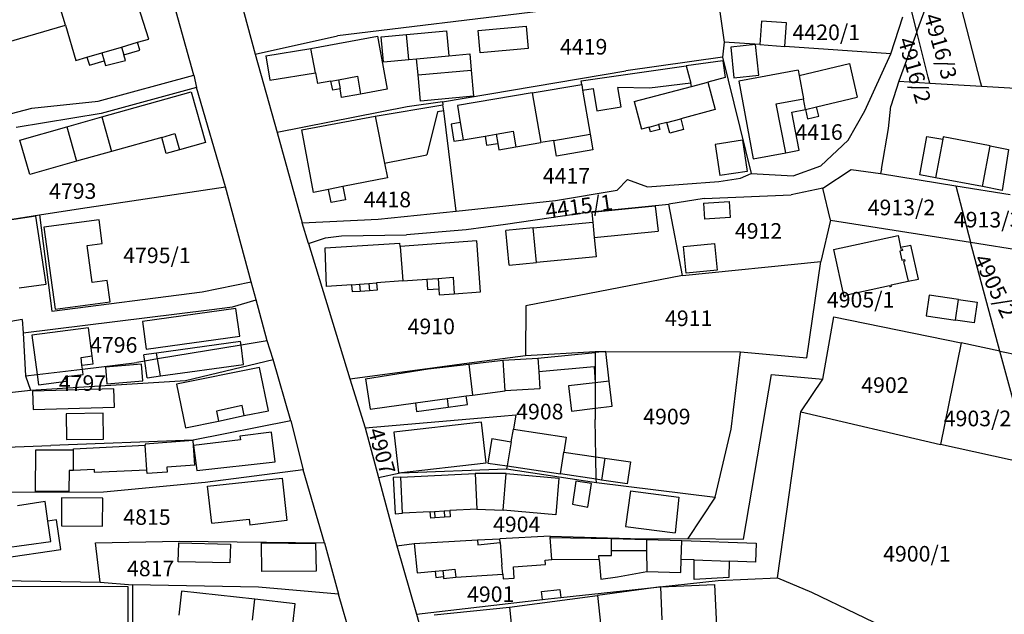
# Model space of a CAD drawing. Units: metres. Extents: x 7527381 to 7529147, y 4822915 to 4827734.
# Drawn here: x 7528090 to 7528248, y 4826093 to 4826189 of the extents above; entities that cross this region are included whole.
import ezdxf
from ezdxf.enums import TextEntityAlignment as Align

# ---------------------------------------------------------------- set-up
doc = ezdxf.new("R2010")
doc.units = ezdxf.units.M
for name, color, linetype in [('01_Parcele granice', 251, 'Continuous'), ('02_Broj parcele', 251, 'Continuous'), ('03_Objekti', 251, 'Continuous')]:
    doc.layers.add(name, color=color, linetype=linetype)
doc.styles.add('Iso', font='iso.shx', dxfattribs={"oblique": 15})

msp = doc.modelspace()

# ---------------------------------------------------------------- linework, layer by layer
at = {"layer": '01_Parcele granice'}
for p, q in [((7528118.02, 4826179.64), (7528113.62, 4826195.57)), ((7528124.92, 4826193.94), (7528127.85, 4826183)), ((7528233.74, 4826186.57), (7528232.38, 4826192.05)), ((7528233.74, 4826186.57), (7528235.8, 4826192.21)), ((7528240.31, 4826192.46), (7528243.88, 4826178.58)), ((7528173.63, 4826189.88), (7528141.02, 4826185.95)), ((7528202.16, 4826190.19), (7528202.91, 4826184.96)), ((7528229.55, 4826183.07), (7528231.48, 4826188.98)), ((7528233.74, 4826186.57), (7528230.85, 4826178.68)), ((7528235.53, 4826179.35), (7528233.74, 4826186.57)), ((7528127.85, 4826183), (7528141.02, 4826185.95)), ((7528202.91, 4826184.96), (7528202.63, 4826182.56)), ((7528208.6, 4826184.56), (7528202.91, 4826184.96)), ((7528208.6, 4826184.56), (7528212.59, 4826184.27)), ((7528229.55, 4826183.07), (7528212.59, 4826184.27)), ((7528225.41, 4826173.93), (7528229.55, 4826183.07)), ((7528127.85, 4826183), (7528131.37, 4826170.49)), ((7528202.63, 4826182.56), (7528187.17, 4826180.36)), ((7528202.63, 4826182.56), (7528207.22, 4826163.9)), ((7528157.84, 4826175.36), (7528187.17, 4826180.36)), ((7528102.72, 4826175.48), (7528118.02, 4826179.64)), ((7528118.02, 4826179.64), (7528118.47, 4826177.68)), ((7528230.85, 4826178.68), (7528229.55, 4826174.67)), ((7528230.85, 4826178.68), (7528235.78, 4826178.39)), ((7528235.78, 4826178.39), (7528235.53, 4826179.35)), ((7528235.78, 4826178.39), (7528244.06, 4826177.9)), ((7528243.88, 4826178.58), (7528244.06, 4826177.9)), ((7528118.47, 4826177.68), (7528103.23, 4826173.52)), ((7528123.09, 4826161.77), (7528118.47, 4826177.68)), ((7528244.06, 4826177.9), (7528259.6, 4826176.98)), ((7528092.1, 4826174.36), (7528102.72, 4826175.48)), ((7528157.84, 4826175.36), (7528152.17, 4826174.59)), ((7528157.84, 4826175.36), (7528157.9, 4826174.91)), ((7528072.89, 4826169.41), (7528092.1, 4826174.36)), ((7528152.17, 4826174.59), (7528131.37, 4826170.49)), ((7528158.02, 4826173.92), (7528157.9, 4826174.91)), ((7528160, 4826157.89), (7528158.02, 4826173.92)), ((7528222.75, 4826169.27), (7528225.41, 4826173.93)), ((7528229.21, 4826171.09), (7528229.55, 4826174.67)), ((7528103.23, 4826173.52), (7528089.63, 4826171.26)), ((7528131.37, 4826170.49), (7528135.38, 4826156)), ((7528228.09, 4826164.59), (7528229.21, 4826171.09)), ((7528218.35, 4826165.14), (7528222.75, 4826169.27)), ((7528213.94, 4826163.53), (7528218.35, 4826165.14)), ((7528218.69, 4826161.58), (7528223.22, 4826164.54)), ((7528223.22, 4826164.54), (7528227.92, 4826163.92)), ((7528228.09, 4826164.59), (7528227.92, 4826163.92)), ((7528185.78, 4826161.25), (7528187.43, 4826162.96)), ((7528187.43, 4826162.96), (7528190.65, 4826161.79)), ((7528190.65, 4826161.79), (7528202.03, 4826162.64)), ((7528202.03, 4826162.64), (7528205.49, 4826163.17)), ((7528205.49, 4826163.17), (7528207.22, 4826163.9)), ((7528207.22, 4826163.9), (7528213.94, 4826163.53)), ((7528227.92, 4826163.92), (7528239.98, 4826161.95)), ((7528099.91, 4826158.3), (7528123.09, 4826161.77)), ((7528127.23, 4826146.56), (7528123.09, 4826161.77)), ((7528175.91, 4826159.58), (7528185.78, 4826161.25)), ((7528218.69, 4826161.58), (7528213.64, 4826160.47)), ((7528219.91, 4826156.45), (7528218.69, 4826161.58)), ((7528239.98, 4826161.95), (7528248.65, 4826160.53)), ((7528239.98, 4826161.95), (7528242.29, 4826152.92)), ((7528160, 4826157.89), (7528175.91, 4826159.58)), ((7528199.68, 4826159.89), (7528194.04, 4826158.99)), ((7528199.68, 4826159.89), (7528213.64, 4826160.47)), ((7528093.34, 4826157.28), (7528099.91, 4826158.3)), ((7528147.51, 4826156.62), (7528160, 4826157.89)), ((7528182.14, 4826157.83), (7528194.04, 4826158.99)), ((7528196.22, 4826147.58), (7528194.04, 4826158.99)), ((7528079.1, 4826155.08), (7528093.34, 4826157.28)), ((7528093.34, 4826157.28), (7528095.3, 4826141.88)), ((7528135.38, 4826156), (7528147.51, 4826156.62)), ((7528182.14, 4826157.83), (7528167.89, 4826155.75)), ((7528219.91, 4826156.45), (7528218.36, 4826149.81)), ((7528219.91, 4826156.45), (7528242.29, 4826152.92)), ((7528136.37, 4826152.71), (7528135.38, 4826156)), ((7528161.64, 4826154.9), (7528152.05, 4826154.07)), ((7528167.89, 4826155.75), (7528161.64, 4826154.9)), ((7528136.37, 4826152.71), (7528139.08, 4826153.59)), ((7528139.08, 4826153.59), (7528141.68, 4826153.95)), ((7528141.68, 4826153.95), (7528152.05, 4826154.07)), ((7528136.37, 4826152.71), (7528143.02, 4826131.06)), ((7528242.29, 4826152.92), (7528251.02, 4826151.54)), ((7528247, 4826135.49), (7528242.29, 4826152.92)), ((7528196.22, 4826147.58), (7528218.36, 4826149.81)), ((7528216.12, 4826134.38), (7528218.36, 4826149.81)), ((7528196.22, 4826147.58), (7528171.14, 4826142.73)), ((7528119.39, 4826144.97), (7528127.23, 4826146.56)), ((7528128.02, 4826143.67), (7528127.23, 4826146.56)), ((7528095.3, 4826141.88), (7528119.39, 4826144.97)), ((7528124.21, 4826142.58), (7528128.02, 4826143.67)), ((7528129.79, 4826137.14), (7528128.02, 4826143.67)), ((7528120.47, 4826142.06), (7528124.21, 4826142.58)), ((7528171.14, 4826142.73), (7528171.12, 4826134.77)), ((7528090.59, 4826140.53), (7528079.16, 4826138.52)), ((7528090.59, 4826140.53), (7528090.72, 4826138.4)), ((7528090.72, 4826138.4), (7528120.47, 4826142.06)), ((7528218.7, 4826130.99), (7528220.46, 4826140.94)), ((7528220.46, 4826140.94), (7528240.81, 4826136.79)), ((7528090.72, 4826138.4), (7528091.12, 4826131.49)), ((7528125.59, 4826136.44), (7528112.24, 4826134.22)), ((7528129.79, 4826137.14), (7528125.59, 4826136.44)), ((7528130.73, 4826134.11), (7528129.79, 4826137.14)), ((7528240.81, 4826136.79), (7528237.5, 4826120.52)), ((7528247, 4826135.49), (7528240.81, 4826136.79)), ((7528112.24, 4826134.22), (7528110.19, 4826133.88)), ((7528162.11, 4826133.58), (7528171.12, 4826134.77)), ((7528171.12, 4826134.77), (7528182.25, 4826135.43)), ((7528182.25, 4826135.43), (7528183.96, 4826135.43)), ((7528182.25, 4826135.43), (7528182.25, 4826135.26)), ((7528182.25, 4826135.26), (7528182.25, 4826130.42)), ((7528183.96, 4826135.43), (7528205.53, 4826135.38)), ((7528204.04, 4826123), (7528205.53, 4826135.38)), ((7528205.53, 4826135.38), (7528216.12, 4826134.38)), ((7528247, 4826135.49), (7528250.17, 4826134.82)), ((7528251.91, 4826117.32), (7528247, 4826135.49)), ((7528100.22, 4826132.6), (7528108.92, 4826133.67)), ((7528110.19, 4826133.88), (7528108.92, 4826133.67)), ((7528116.73, 4826130.76), (7528130.73, 4826134.11)), ((7528133.57, 4826124.3), (7528130.73, 4826134.11)), ((7528143.02, 4826131.06), (7528155.45, 4826132.7)), ((7528155.45, 4826132.7), (7528162.11, 4826133.58)), ((7528091.12, 4826131.49), (7528092.95, 4826131.71)), ((7528091.12, 4826131.49), (7528091.9, 4826129.2)), ((7528092.95, 4826131.71), (7528100.22, 4826132.6)), ((7528206.01, 4826105.35), (7528210.48, 4826131.75)), ((7528210.48, 4826131.75), (7528218.7, 4826130.99)), ((7528091.9, 4826129.2), (7528116.73, 4826130.76)), ((7528143.02, 4826131.06), (7528145.45, 4826123.2)), ((7528182.25, 4826130.42), (7528182.24, 4826126.32)), ((7528215.16, 4826125.76), (7528218.7, 4826130.99)), ((7528068.41, 4826126.76), (7528091.9, 4826129.2)), ((7528145.45, 4826123.2), (7528167.14, 4826125.07)), ((7528167.14, 4826125.07), (7528169.57, 4826125.28)), ((7528169.57, 4826125.28), (7528169.17, 4826122.95)), ((7528182.24, 4826126.32), (7528182.24, 4826124.54)), ((7528211.44, 4826099.15), (7528215.16, 4826125.76)), ((7528215.16, 4826125.76), (7528237.5, 4826120.52)), ((7528133.57, 4826124.3), (7528117.94, 4826121.24)), ((7528133.57, 4826124.3), (7528135.53, 4826116.45)), ((7528145.45, 4826123.2), (7528147.57, 4826115.25)), ((7528182.36, 4826118.53), (7528182.24, 4826124.54)), ((7528168.84, 4826120.97), (7528169.17, 4826122.95)), ((7528201.43, 4826112.08), (7528204.04, 4826123)), ((7528084.32, 4826119.93), (7528095.16, 4826120.34)), ((7528117.94, 4826121.24), (7528095.16, 4826120.34)), ((7528168.84, 4826120.97), (7528168.17, 4826117.08)), ((7528251.91, 4826117.32), (7528237.5, 4826120.52)), ((7528182.44, 4826114.96), (7528182.36, 4826118.53)), ((7528168.17, 4826117.08), (7528168.09, 4826116.61)), ((7528135.53, 4826116.45), (7528119.85, 4826114.44)), ((7528138.95, 4826104.78), (7528135.53, 4826116.45)), ((7528147.57, 4826115.25), (7528151.05, 4826115.97)), ((7528151.05, 4826115.97), (7528168.09, 4826116.61)), ((7528168.09, 4826116.61), (7528182.45, 4826114.44)), ((7528119.85, 4826114.44), (7528103.59, 4826112.89)), ((7528147.57, 4826115.25), (7528150.54, 4826104.29)), ((7528182.45, 4826114.44), (7528182.44, 4826114.96)), ((7528182.45, 4826114.44), (7528201.43, 4826112.08)), ((7528103.59, 4826112.89), (7528087.5, 4826112.86)), ((7528201.43, 4826112.08), (7528197.09, 4826105.47)), ((7528175.05, 4826105.87), (7528167.01, 4826105.43)), ((7528175.05, 4826105.87), (7528189.75, 4826105.44)), ((7528102.3, 4826104.8), (7528115.7, 4826105.05)), ((7528103.04, 4826098.49), (7528102.3, 4826104.8)), ((7528115.7, 4826105.05), (7528138.95, 4826104.78)), ((7528138.95, 4826104.78), (7528141.17, 4826096.57)), ((7528150.54, 4826104.29), (7528153.3, 4826104.67)), ((7528150.54, 4826104.29), (7528153.67, 4826093.36)), ((7528153.3, 4826104.67), (7528163.43, 4826105.23)), ((7528163.43, 4826105.23), (7528167.01, 4826105.43)), ((7528189.75, 4826105.44), (7528197.09, 4826105.47)), ((7528197.09, 4826105.47), (7528206.01, 4826105.35)), ((7528087.29, 4826098.75), (7528103.04, 4826098.49)), ((7528103.04, 4826098.49), (7528108.22, 4826098.04)), ((7528108.22, 4826098.04), (7528108.19, 4826084.39)), ((7528128.39, 4826097.66), (7528108.22, 4826098.04)), ((7528190.14, 4826097.48), (7528201.91, 4826098.76)), ((7528201.91, 4826098.76), (7528211.44, 4826099.15)), ((7528211.44, 4826099.15), (7528216.86, 4826096.88)), ((7528141.17, 4826096.57), (7528128.39, 4826097.66)), ((7528145.7, 4826081.08), (7528141.17, 4826096.57)), ((7528176.75, 4826096.03), (7528190.14, 4826097.48)), ((7528216.86, 4826096.88), (7528231.03, 4826090.07)), ((7528153.67, 4826093.36), (7528173.83, 4826095.7)), ((7528173.83, 4826095.7), (7528174.76, 4826095.81)), ((7528174.76, 4826095.81), (7528176.75, 4826096.03)), ((7528153.67, 4826093.36), (7528158.02, 4826077.69))]:
    msp.add_line(p, q, dxfattribs=at)
at = {"layer": '03_Objekti'}
for p, q in [((7528110.83, 4826185.44), (7528108.29, 4826193.52)), ((7528097.5, 4826187.68), (7528096.78, 4826190.12)), ((7528208.87, 4826188.3), (7528208.6, 4826184.56)), ((7528212.86, 4826188.01), (7528208.87, 4826188.3)), ((7528212.59, 4826184.27), (7528212.86, 4826188.01)), ((7528086.66, 4826184.5), (7528097.5, 4826187.68)), ((7528097.5, 4826187.68), (7528099.17, 4826182.02)), ((7528152.08, 4826186.15), (7528158.49, 4826186.73)), ((7528158.49, 4826186.73), (7528158.85, 4826182.75)), ((7528163.55, 4826186.79), (7528171.22, 4826187.5)), ((7528163.88, 4826183.21), (7528163.55, 4826186.79)), ((7528171.22, 4826187.5), (7528171.55, 4826183.91)), ((7528106.46, 4826184.16), (7528109.05, 4826184.92)), ((7528109.05, 4826184.92), (7528110.83, 4826185.44)), ((7528109.42, 4826183.66), (7528109.05, 4826184.92)), ((7528136.78, 4826183.92), (7528147.4, 4826185.89)), ((7528147.4, 4826185.89), (7528148.97, 4826177.43)), ((7528148.02, 4826185.78), (7528152.08, 4826186.15)), ((7528148.38, 4826181.8), (7528148.02, 4826185.78)), ((7528152.45, 4826182.17), (7528152.08, 4826186.15)), ((7528100.94, 4826182.54), (7528103.3, 4826183.23)), ((7528103.3, 4826183.23), (7528106.46, 4826184.16)), ((7528103.3, 4826183.23), (7528103.67, 4826181.97)), ((7528106.46, 4826184.16), (7528106.83, 4826182.9)), ((7528106.83, 4826182.9), (7528109.42, 4826183.66)), ((7528129.58, 4826182.74), (7528136.78, 4826183.92)), ((7528137.5, 4826180.04), (7528136.78, 4826183.92)), ((7528171.55, 4826183.91), (7528163.88, 4826183.21)), ((7528207.91, 4826184.54), (7528203.94, 4826184.12)), ((7528203.94, 4826184.12), (7528204.46, 4826179.21)), ((7528208.43, 4826179.63), (7528207.91, 4826184.54)), ((7528099.17, 4826182.02), (7528100.94, 4826182.54)), ((7528100.94, 4826182.54), (7528101.32, 4826181.27)), ((7528101.32, 4826181.27), (7528103.67, 4826181.97)), ((7528103.67, 4826181.97), (7528103.9, 4826181.18)), ((7528103.9, 4826181.18), (7528107.09, 4826182.01)), ((7528107.09, 4826182.01), (7528106.83, 4826182.9)), ((7528129.58, 4826182.74), (7528130.22, 4826178.84)), ((7528148.38, 4826181.8), (7528152.45, 4826182.17)), ((7528152.45, 4826182.17), (7528153.68, 4826182.28)), ((7528153.68, 4826182.28), (7528158.85, 4826182.75)), ((7528153.92, 4826179.69), (7528153.68, 4826182.28)), ((7528158.85, 4826182.75), (7528162.19, 4826183.05)), ((7528162.19, 4826183.05), (7528162.43, 4826180.46)), ((7528202.66, 4826181.96), (7528196.82, 4826181.14)), ((7528202.66, 4826181.96), (7528203.04, 4826179.26)), ((7528214.91, 4826179.6), (7528222.96, 4826181.52)), ((7528222.96, 4826181.52), (7528224.15, 4826176.14)), ((7528130.22, 4826178.84), (7528137.5, 4826180.04)), ((7528137.5, 4826180.04), (7528137.82, 4826178.31)), ((7528153.92, 4826179.69), (7528162.43, 4826180.46)), ((7528162.43, 4826180.46), (7528162.81, 4826176.28)), ((7528180.01, 4826178.77), (7528196.82, 4826181.14)), ((7528196.82, 4826181.14), (7528197.55, 4826178.38)), ((7528214.75, 4826180.44), (7528205.24, 4826178.67)), ((7528214.75, 4826180.44), (7528214.91, 4826179.6)), ((7528139.98, 4826178.71), (7528137.82, 4826178.31)), ((7528139.98, 4826178.71), (7528141.16, 4826178.93)), ((7528140.26, 4826177.24), (7528139.98, 4826178.71)), ((7528141.16, 4826178.93), (7528144.21, 4826179.5)), ((7528141.16, 4826178.93), (7528141.43, 4826177.46)), ((7528144.21, 4826179.5), (7528144.7, 4826176.64)), ((7528154.3, 4826175.51), (7528153.92, 4826179.69)), ((7528180.1, 4826178.18), (7528180.01, 4826178.77)), ((7528197.55, 4826178.38), (7528190.95, 4826177.57)), ((7528197.69, 4826177.85), (7528197.55, 4826178.38)), ((7528197.69, 4826177.85), (7528200.3, 4826178.54)), ((7528203.04, 4826179.26), (7528200.3, 4826178.54)), ((7528200.3, 4826178.54), (7528201.46, 4826174.14)), ((7528204.46, 4826179.21), (7528208.43, 4826179.63)), ((7528205.24, 4826178.67), (7528207.54, 4826166.28)), ((7528214.91, 4826179.6), (7528215.58, 4826175.89)), ((7528103.31, 4826172.96), (7528117.61, 4826176.98)), ((7528117.61, 4826176.98), (7528119.89, 4826168.87)), ((7528141.43, 4826177.46), (7528140.26, 4826177.24)), ((7528141.69, 4826176.08), (7528141.43, 4826177.46)), ((7528148.97, 4826177.43), (7528144.7, 4826176.64)), ((7528172.19, 4826176.83), (7528160.21, 4826174.79)), ((7528172.19, 4826176.83), (7528180.1, 4826178.18)), ((7528172.19, 4826176.83), (7528173.55, 4826168.86)), ((7528180.1, 4826178.18), (7528180.25, 4826177.24)), ((7528180.25, 4826177.24), (7528181.93, 4826177.53)), ((7528180.25, 4826177.24), (7528181.46, 4826170.21)), ((7528181.93, 4826177.53), (7528182.54, 4826173.94)), ((7528190.95, 4826177.57), (7528185.9, 4826177.66)), ((7528186.42, 4826174.6), (7528185.9, 4826177.66)), ((7528188.5, 4826175.43), (7528197.69, 4826177.85)), ((7528144.7, 4826176.64), (7528141.69, 4826176.08)), ((7528162.81, 4826176.28), (7528154.3, 4826175.51)), ((7528188.5, 4826175.43), (7528189.66, 4826171.03)), ((7528211.23, 4826175.04), (7528215.58, 4826175.89)), ((7528215.92, 4826174.14), (7528215.58, 4826175.89)), ((7528217.69, 4826174.57), (7528224.15, 4826176.14)), ((7528147.05, 4826173.09), (7528157.9, 4826174.91)), ((7528157.03, 4826173.8), (7528155.32, 4826166.92)), ((7528158.02, 4826173.92), (7528157.03, 4826173.8)), ((7528160.21, 4826174.79), (7528160.67, 4826172.08)), ((7528182.54, 4826173.94), (7528186.42, 4826174.6)), ((7528201.46, 4826174.14), (7528195.95, 4826172.69)), ((7528212.76, 4826167.23), (7528211.23, 4826175.04)), ((7528213.73, 4826173.71), (7528215.92, 4826174.14)), ((7528214.92, 4826167.65), (7528213.73, 4826173.71)), ((7528215.92, 4826174.14), (7528217.69, 4826174.57)), ((7528215.92, 4826174.14), (7528216.21, 4826172.67)), ((7528218.04, 4826173.11), (7528217.69, 4826174.57)), ((7528097.73, 4826171.38), (7528103.31, 4826172.96)), ((7528103.31, 4826172.96), (7528104.87, 4826167.44)), ((7528135.3, 4826170.9), (7528147.05, 4826173.09)), ((7528147.05, 4826173.09), (7528148.56, 4826165.56)), ((7528160.67, 4826172.08), (7528159.19, 4826171.83)), ((7528160.67, 4826172.08), (7528161.14, 4826169.32)), ((7528193.72, 4826172.1), (7528192.4, 4826171.75)), ((7528193.72, 4826172.1), (7528195.95, 4826172.69)), ((7528194.18, 4826170.36), (7528193.72, 4826172.1)), ((7528195.95, 4826172.69), (7528196.41, 4826170.95)), ((7528216.21, 4826172.67), (7528218.04, 4826173.11)), ((7528090.22, 4826169.26), (7528097.73, 4826171.38)), ((7528097.73, 4826171.38), (7528099.29, 4826165.86)), ((7528137.2, 4826160.88), (7528135.3, 4826170.9)), ((7528159.19, 4826171.83), (7528159.66, 4826169.07)), ((7528166.41, 4826170.21), (7528169.14, 4826170.67)), ((7528169.14, 4826170.67), (7528169.56, 4826168.18)), ((7528190.88, 4826171.35), (7528189.66, 4826171.03)), ((7528190.88, 4826171.35), (7528192.4, 4826171.75)), ((7528191.09, 4826170.58), (7528190.88, 4826171.35)), ((7528192.6, 4826170.98), (7528191.09, 4826170.58)), ((7528192.4, 4826171.75), (7528192.6, 4826170.98)), ((7528196.41, 4826170.95), (7528194.18, 4826170.36)), ((7528091.78, 4826163.74), (7528090.22, 4826169.26)), ((7528112.91, 4826169.7), (7528104.87, 4826167.44)), ((7528112.91, 4826169.7), (7528115.02, 4826170.29)), ((7528113.63, 4826167.11), (7528112.91, 4826169.7)), ((7528115.02, 4826170.29), (7528115.75, 4826167.71)), ((7528159.66, 4826169.07), (7528161.14, 4826169.32)), ((7528161.14, 4826169.32), (7528164.64, 4826169.91)), ((7528164.64, 4826169.91), (7528166.41, 4826170.21)), ((7528164.64, 4826169.91), (7528164.89, 4826168.43)), ((7528166.41, 4826170.21), (7528166.66, 4826168.73)), ((7528175.62, 4826169.21), (7528173.55, 4826168.86)), ((7528175.62, 4826169.21), (7528181.46, 4826170.21)), ((7528176.05, 4826166.7), (7528175.62, 4826169.21)), ((7528181.46, 4826170.21), (7528181.89, 4826167.69)), ((7528205.84, 4826169.24), (7528201.43, 4826168.58)), ((7528205.84, 4826169.24), (7528206.59, 4826164.25)), ((7528234.22, 4826163.72), (7528235.31, 4826169.86)), ((7528235.31, 4826169.86), (7528237.87, 4826169.39)), ((7528237.87, 4826169.39), (7528236.72, 4826163.24)), ((7528237.94, 4826169.78), (7528237.87, 4826169.39)), ((7528245.46, 4826168.34), (7528237.94, 4826169.78)), ((7528104.87, 4826167.44), (7528099.29, 4826165.86)), ((7528115.75, 4826167.71), (7528113.63, 4826167.11)), ((7528119.89, 4826168.87), (7528115.75, 4826167.71)), ((7528164.89, 4826168.43), (7528166.66, 4826168.73)), ((7528166.66, 4826168.73), (7528166.83, 4826167.72)), ((7528166.83, 4826167.72), (7528169.56, 4826168.18)), ((7528169.56, 4826168.18), (7528173.55, 4826168.86)), ((7528181.89, 4826167.69), (7528176.05, 4826166.7)), ((7528201.43, 4826168.58), (7528202.18, 4826163.59)), ((7528212.76, 4826167.23), (7528214.92, 4826167.65)), ((7528244.21, 4826161.81), (7528245.46, 4826168.34)), ((7528245.46, 4826168.34), (7528248.41, 4826167.78)), ((7528248.41, 4826167.78), (7528247.4, 4826161.2)), ((7528099.29, 4826165.86), (7528091.78, 4826163.74)), ((7528148.56, 4826165.56), (7528155.32, 4826166.92)), ((7528207.54, 4826166.28), (7528212.76, 4826167.23)), ((7528148.56, 4826165.56), (7528149.02, 4826163.24)), ((7528206.59, 4826164.25), (7528202.18, 4826163.59)), ((7528149.02, 4826163.24), (7528141.89, 4826161.82)), ((7528236.72, 4826163.24), (7528234.22, 4826163.72)), ((7528244.21, 4826161.81), (7528236.72, 4826163.24)), ((7528139.6, 4826161.36), (7528137.2, 4826160.88)), ((7528141.89, 4826161.82), (7528139.6, 4826161.36)), ((7528140.02, 4826159.25), (7528139.6, 4826161.36)), ((7528141.89, 4826161.82), (7528142.31, 4826159.71)), ((7528247.4, 4826161.2), (7528244.21, 4826161.81)), ((7528142.31, 4826159.71), (7528140.02, 4826159.25)), ((7528199.58, 4826159.17), (7528203.67, 4826159.44)), ((7528203.67, 4826159.44), (7528203.84, 4826156.84)), ((7528191.86, 4826158.66), (7528181.73, 4826157.67)), ((7528191.86, 4826158.66), (7528192.32, 4826154.68)), ((7528199.58, 4826159.17), (7528199.75, 4826156.58)), ((7528092.75, 4826157.06), (7528088.56, 4826156.46)), ((7528094.43, 4826146.19), (7528092.75, 4826157.06)), ((7528102.87, 4826156.51), (7528094.06, 4826155.32)), ((7528103.38, 4826152.7), (7528102.87, 4826156.51)), ((7528181.73, 4826157.67), (7528181.88, 4826156.12)), ((7528203.84, 4826156.84), (7528199.75, 4826156.58)), ((7528094.06, 4826155.32), (7528095.84, 4826142.17)), ((7528172.34, 4826155.22), (7528167.96, 4826154.8)), ((7528168.49, 4826149.23), (7528167.96, 4826154.8)), ((7528172.34, 4826155.22), (7528181.88, 4826156.12)), ((7528172.87, 4826149.65), (7528172.34, 4826155.22)), ((7528181.88, 4826156.12), (7528182.11, 4826153.67)), ((7528163.32, 4826153.14), (7528151.05, 4826152.23)), ((7528163.93, 4826144.98), (7528163.32, 4826153.14)), ((7528182.11, 4826153.67), (7528192.32, 4826154.68)), ((7528182.11, 4826153.67), (7528182.41, 4826150.55)), ((7528220.38, 4826151.74), (7528230.71, 4826153.99)), ((7528230.71, 4826153.99), (7528231.12, 4826152.09)), ((7528100.99, 4826152.38), (7528103.38, 4826152.7)), ((7528101.79, 4826146.46), (7528100.99, 4826152.38)), ((7528139.04, 4826152.01), (7528151.01, 4826152.78)), ((7528139.29, 4826145.8), (7528139.04, 4826152.01)), ((7528151.05, 4826152.23), (7528151.01, 4826152.78)), ((7528151.05, 4826152.23), (7528151.46, 4826146.7)), ((7528196.41, 4826152.21), (7528201.34, 4826152.7)), ((7528196.83, 4826147.97), (7528196.41, 4826152.21)), ((7528201.34, 4826152.7), (7528201.76, 4826148.46)), ((7528220.38, 4826151.74), (7528222.03, 4826144.18)), ((7528231.43, 4826151.58), (7528230.99, 4826151.49)), ((7528231.12, 4826152.09), (7528232.74, 4826152.44)), ((7528231.12, 4826152.09), (7528231.18, 4826151.8)), ((7528231.18, 4826151.8), (7528231.38, 4826151.84)), ((7528231.38, 4826151.84), (7528231.43, 4826151.58)), ((7528233.97, 4826147.01), (7528232.74, 4826152.44)), ((7528182.41, 4826150.55), (7528172.87, 4826149.65)), ((7528230.99, 4826151.49), (7528231.31, 4826150.04)), ((7528231.31, 4826150.04), (7528231.75, 4826150.14)), ((7528231.75, 4826150.14), (7528231.81, 4826149.88)), ((7528168.49, 4826149.23), (7528172.87, 4826149.65)), ((7528201.76, 4826148.46), (7528196.83, 4826147.97)), ((7528231.81, 4826149.88), (7528231.61, 4826149.84)), ((7528231.61, 4826149.84), (7528232.32, 4826146.65)), ((7528151.46, 4826146.7), (7528155.3, 4826146.98)), ((7528155.3, 4826146.98), (7528157.12, 4826147.12)), ((7528155.3, 4826146.98), (7528155.42, 4826145.34)), ((7528157.12, 4826147.12), (7528159.52, 4826147.3)), ((7528157.12, 4826147.12), (7528157.25, 4826145.47)), ((7528159.52, 4826147.3), (7528159.72, 4826144.67)), ((7528232.32, 4826146.65), (7528233.97, 4826147.01)), ((7528090.11, 4826145.59), (7528094.43, 4826146.19)), ((7528104.17, 4826146.79), (7528101.79, 4826146.46)), ((7528104.63, 4826143.36), (7528104.17, 4826146.79)), ((7528143.33, 4826146.1), (7528139.29, 4826145.8)), ((7528143.33, 4826146.1), (7528144.54, 4826146.19)), ((7528143.41, 4826144.95), (7528143.33, 4826146.1)), ((7528144.54, 4826146.19), (7528146.06, 4826146.3)), ((7528144.54, 4826146.19), (7528144.63, 4826145.04)), ((7528146.06, 4826146.3), (7528147.27, 4826146.39)), ((7528146.06, 4826146.3), (7528146.14, 4826145.15)), ((7528151.46, 4826146.7), (7528147.27, 4826146.39)), ((7528147.27, 4826146.39), (7528147.35, 4826145.24)), ((7528155.42, 4826145.34), (7528157.25, 4826145.47)), ((7528157.25, 4826145.47), (7528157.32, 4826144.49)), ((7528222.26, 4826144.44), (7528229.34, 4826145.99)), ((7528229.34, 4826145.99), (7528229.39, 4826145.79)), ((7528229.39, 4826145.79), (7528229.66, 4826145.86)), ((7528229.61, 4826146.06), (7528232.32, 4826146.65)), ((7528229.66, 4826145.86), (7528229.61, 4826146.06)), ((7528144.63, 4826145.04), (7528143.41, 4826144.95)), ((7528146.14, 4826145.15), (7528144.63, 4826145.04)), ((7528147.35, 4826145.24), (7528146.14, 4826145.15)), ((7528157.32, 4826144.49), (7528159.72, 4826144.67)), ((7528159.72, 4826144.67), (7528163.93, 4826144.98)), ((7528222.03, 4826144.18), (7528222.3, 4826144.24)), ((7528222.3, 4826144.24), (7528222.26, 4826144.44)), ((7528235.67, 4826144.41), (7528235.2, 4826141.1)), ((7528240.41, 4826143.73), (7528235.67, 4826144.41)), ((7528239.93, 4826140.43), (7528240.41, 4826143.73)), ((7528240.41, 4826143.73), (7528243.38, 4826143.3)), ((7528095.84, 4826142.17), (7528104.63, 4826143.36)), ((7528124.77, 4826142.29), (7528109.81, 4826140.21)), ((7528125.38, 4826137.87), (7528124.77, 4826142.29)), ((7528243.38, 4826143.3), (7528242.9, 4826140.01)), ((7528235.2, 4826141.1), (7528239.93, 4826140.43)), ((7528101.19, 4826139.2), (7528092.13, 4826138.04)), ((7528101.76, 4826134.73), (7528101.19, 4826139.2)), ((7528109.81, 4826140.21), (7528110.42, 4826135.79)), ((7528242.9, 4826140.01), (7528239.93, 4826140.43)), ((7528092.13, 4826138.04), (7528092.95, 4826131.71)), ((7528110.42, 4826135.79), (7528125.38, 4826137.87)), ((7528125.51, 4826137), (7528112.09, 4826135.16)), ((7528125.59, 4826136.44), (7528125.51, 4826137)), ((7528126.01, 4826133.33), (7528125.59, 4826136.44)), ((7528099.99, 4826134.45), (7528101.76, 4826134.73)), ((7528100.14, 4826133.22), (7528099.99, 4826134.45)), ((7528101.93, 4826133.45), (7528101.76, 4826134.73)), ((7528112.09, 4826135.16), (7528110.05, 4826134.88)), ((7528110.19, 4826133.88), (7528110.05, 4826134.88)), ((7528112.24, 4826134.22), (7528112.09, 4826135.16)), ((7528112.69, 4826131.5), (7528112.24, 4826134.22)), ((7528167.55, 4826134.04), (7528173.09, 4826134.37)), ((7528173.09, 4826134.37), (7528182.25, 4826135.26)), ((7528173.09, 4826134.37), (7528173.22, 4826132.21)), ((7528183.96, 4826135.43), (7528182.25, 4826135.26)), ((7528184.51, 4826130.68), (7528183.96, 4826135.43)), ((7528100.14, 4826133.22), (7528101.93, 4826133.45)), ((7528100.22, 4826132.6), (7528100.14, 4826133.22)), ((7528109.68, 4826133.37), (7528103.9, 4826132.89)), ((7528103.9, 4826132.89), (7528104.12, 4826130.25)), ((7528109.9, 4826130.73), (7528109.68, 4826133.37)), ((7528110.55, 4826131.21), (7528110.19, 4826133.88)), ((7528112.69, 4826131.5), (7528126.01, 4826133.33)), ((7528128.54, 4826132.87), (7528115.29, 4826130.17)), ((7528129.96, 4826125.9), (7528128.54, 4826132.87)), ((7528145.49, 4826131.02), (7528155.56, 4826132.64)), ((7528155.56, 4826132.64), (7528162.03, 4826133.4)), ((7528162.03, 4826133.4), (7528167.55, 4826134.04)), ((7528162.03, 4826133.4), (7528162.61, 4826128.43)), ((7528167.84, 4826129.13), (7528167.55, 4826134.04)), ((7528173.22, 4826132.21), (7528182.08, 4826133.01)), ((7528182.08, 4826133.01), (7528182.25, 4826130.42)), ((7528092.95, 4826131.71), (7528093.16, 4826130.07)), ((7528097.55, 4826131.4), (7528100.33, 4826131.75)), ((7528097.65, 4826130.65), (7528097.55, 4826131.4)), ((7528100.33, 4826131.75), (7528100.22, 4826132.6)), ((7528110.55, 4826131.21), (7528112.69, 4826131.5)), ((7528173.22, 4826132.21), (7528173.38, 4826129.46)), ((7528093.16, 4826130.07), (7528097.65, 4826130.65)), ((7528104.12, 4826130.25), (7528109.9, 4826130.73)), ((7528115.29, 4826130.17), (7528116.71, 4826123.2)), ((7528145.49, 4826131.02), (7528146.27, 4826126.17)), ((7528182.25, 4826130.42), (7528178, 4826129.92)), ((7528178, 4826129.92), (7528178.47, 4826125.88)), ((7528184.51, 4826130.68), (7528182.25, 4826130.42)), ((7528184.98, 4826126.64), (7528184.51, 4826130.68)), ((7528105.26, 4826129.43), (7528092.22, 4826129.04)), ((7528092.22, 4826129.04), (7528092.31, 4826126.1)), ((7528105.35, 4826126.49), (7528105.26, 4826129.43)), ((7528158.55, 4826127.87), (7528161.62, 4826128.29)), ((7528161.62, 4826128.29), (7528162.61, 4826128.43)), ((7528161.82, 4826126.91), (7528161.62, 4826128.29)), ((7528162.61, 4826128.43), (7528167.84, 4826129.13)), ((7528173.38, 4826129.46), (7528167.84, 4826129.13)), ((7528092.31, 4826126.1), (7528105.35, 4826126.49)), ((7528125.77, 4826126.74), (7528121.66, 4826125.87)), ((7528126.11, 4826125.14), (7528125.77, 4826126.74)), ((7528146.27, 4826126.17), (7528153.5, 4826127.17)), ((7528153.5, 4826127.17), (7528158.55, 4826127.87)), ((7528153.5, 4826127.17), (7528153.69, 4826125.78)), ((7528153.69, 4826125.78), (7528158.74, 4826126.48)), ((7528158.55, 4826127.87), (7528158.74, 4826126.48)), ((7528158.74, 4826126.48), (7528161.82, 4826126.91)), ((7528182.24, 4826126.32), (7528184.98, 4826126.64)), ((7528103.54, 4826125.52), (7528097.63, 4826125.45)), ((7528097.63, 4826125.45), (7528097.68, 4826121.33)), ((7528103.59, 4826121.4), (7528103.54, 4826125.52)), ((7528121.66, 4826125.87), (7528122, 4826124.27)), ((7528122, 4826124.27), (7528126.11, 4826125.14)), ((7528126.11, 4826125.14), (7528129.96, 4826125.9)), ((7528178.47, 4826125.88), (7528182.24, 4826126.32)), ((7528116.71, 4826123.2), (7528122, 4826124.27)), ((7528164.07, 4826124.09), (7528150.04, 4826122.51)), ((7528164.8, 4826117.58), (7528164.07, 4826124.09)), ((7528130.47, 4826122.49), (7528125.41, 4826121.86)), ((7528125.41, 4826121.86), (7528125.48, 4826121.28)), ((7528131.06, 4826117.72), (7528130.47, 4826122.49)), ((7528150.04, 4826122.51), (7528150.77, 4826116)), ((7528169.17, 4826122.95), (7528177.6, 4826121.72)), ((7528177.6, 4826121.72), (7528177.24, 4826119.28)), ((7528097.68, 4826121.33), (7528103.59, 4826121.4)), ((7528098.77, 4826119.84), (7528110.27, 4826120.4)), ((7528117.91, 4826121.14), (7528110.26, 4826120.59)), ((7528110.26, 4826120.59), (7528110.27, 4826120.4)), ((7528110.51, 4826116.49), (7528110.27, 4826120.4)), ((7528118.18, 4826117.21), (7528117.91, 4826121.14)), ((7528125.48, 4826121.28), (7528118.01, 4826120.35)), ((7528118.01, 4826120.35), (7528118.5, 4826116.38)), ((7528165.71, 4826121.48), (7528165.07, 4826117.53)), ((7528165.71, 4826121.48), (7528168.84, 4826120.97)), ((7528092.69, 4826113.01), (7528092.74, 4826119.66)), ((7528092.74, 4826119.66), (7528098.78, 4826119.64)), ((7528098.78, 4826119.64), (7528098.77, 4826119.84)), ((7528098.77, 4826116.35), (7528098.78, 4826119.64)), ((7528176.73, 4826115.82), (7528177.24, 4826119.28)), ((7528177.24, 4826119.28), (7528182.36, 4826118.53)), ((7528182.36, 4826118.53), (7528183.79, 4826118.32)), ((7528118.18, 4826117.21), (7528113.73, 4826116.9)), ((7528113.73, 4826116.9), (7528113.79, 4826116.1)), ((7528118.5, 4826116.38), (7528131.06, 4826117.72)), ((7528150.77, 4826116), (7528164.8, 4826117.58)), ((7528165.07, 4826117.53), (7528168.17, 4826117.08)), ((7528168.17, 4826117.08), (7528176.73, 4826115.82)), ((7528183.79, 4826118.32), (7528183.28, 4826114.83)), ((7528183.79, 4826118.32), (7528187.9, 4826117.72)), ((7528187.9, 4826117.72), (7528187.38, 4826114.21)), ((7528098.08, 4826116.34), (7528098.06, 4826112.97)), ((7528098.77, 4826116.35), (7528098.08, 4826116.34)), ((7528102.07, 4826116.5), (7528098.77, 4826116.35)), ((7528102.07, 4826116.5), (7528102.09, 4826116.08)), ((7528102.09, 4826116.08), (7528110.51, 4826116.49)), ((7528110.55, 4826115.87), (7528110.51, 4826116.49)), ((7528113.79, 4826116.1), (7528110.55, 4826115.87)), ((7528151.14, 4826115.3), (7528163.04, 4826115.9)), ((7528163.04, 4826115.9), (7528163.33, 4826110.16)), ((7528168.03, 4826115.86), (7528163.04, 4826115.9)), ((7528167.53, 4826109.99), (7528168.03, 4826115.86)), ((7528168.03, 4826115.86), (7528176.43, 4826115.15)), ((7528182.44, 4826114.96), (7528176.73, 4826115.82)), ((7528120.25, 4826113.84), (7528132.18, 4826115.15)), ((7528120.9, 4826107.93), (7528120.25, 4826113.84)), ((7528132.18, 4826115.15), (7528132.93, 4826108.33)), ((7528151.14, 4826115.3), (7528149.94, 4826115.24)), ((7528149.94, 4826115.24), (7528150.23, 4826109.44)), ((7528151.43, 4826109.5), (7528151.14, 4826115.3)), ((7528176.43, 4826115.15), (7528175.94, 4826109.28)), ((7528179.18, 4826114.63), (7528178.62, 4826110.96)), ((7528181.65, 4826114.26), (7528179.18, 4826114.63)), ((7528181.09, 4826110.5), (7528181.65, 4826114.26)), ((7528183.28, 4826114.83), (7528182.44, 4826114.96)), ((7528187.38, 4826114.21), (7528183.28, 4826114.83)), ((7528098.06, 4826112.97), (7528092.69, 4826113.01)), ((7528187.89, 4826113.12), (7528187.13, 4826107.37)), ((7528187.89, 4826113.12), (7528195.64, 4826112.09)), ((7528094.24, 4826111.37), (7528089.84, 4826110.72)), ((7528094.7, 4826108.25), (7528094.24, 4826111.37)), ((7528096.87, 4826111.99), (7528096.84, 4826107.49)), ((7528103.46, 4826111.94), (7528096.87, 4826111.99)), ((7528103.43, 4826107.44), (7528103.46, 4826111.94)), ((7528178.62, 4826110.96), (7528181.09, 4826110.5)), ((7528195.64, 4826112.09), (7528195.03, 4826106.36)), ((7528150.23, 4826109.44), (7528151.43, 4826109.5)), ((7528155.88, 4826109.72), (7528151.43, 4826109.5)), ((7528155.88, 4826109.72), (7528156.55, 4826109.78)), ((7528155.97, 4826108.75), (7528155.88, 4826109.72)), ((7528156.55, 4826109.78), (7528158.07, 4826109.88)), ((7528156.55, 4826109.78), (7528156.62, 4826108.79)), ((7528158.07, 4826109.88), (7528158.98, 4826109.95)), ((7528158.07, 4826109.88), (7528158.14, 4826108.89)), ((7528163.33, 4826110.16), (7528158.98, 4826109.95)), ((7528158.98, 4826109.95), (7528159.05, 4826108.96)), ((7528163.33, 4826110.16), (7528167.53, 4826109.99)), ((7528175.94, 4826109.28), (7528167.53, 4826109.99)), ((7528096.04, 4826108.45), (7528094.7, 4826108.25)), ((7528095.18, 4826104.99), (7528094.7, 4826108.25)), ((7528096.75, 4826103.7), (7528096.04, 4826108.45)), ((7528096.84, 4826107.49), (7528103.43, 4826107.44)), ((7528120.9, 4826107.93), (7528126.91, 4826108.59)), ((7528126.91, 4826108.59), (7528127.02, 4826107.6)), ((7528132.93, 4826108.33), (7528127.02, 4826107.6)), ((7528156.62, 4826108.79), (7528155.97, 4826108.75)), ((7528158.14, 4826108.89), (7528156.62, 4826108.79)), ((7528159.05, 4826108.96), (7528158.14, 4826108.89)), ((7528175.05, 4826105.87), (7528175.07, 4826105.64)), ((7528187.13, 4826107.37), (7528195.03, 4826106.36)), ((7528087.37, 4826103.91), (7528095.18, 4826104.99)), ((7528115.55, 4826101.76), (7528115.62, 4826104.76)), ((7528115.62, 4826104.76), (7528123.89, 4826104.58)), ((7528123.89, 4826104.58), (7528123.82, 4826101.58)), ((7528128.88, 4826104.79), (7528137.48, 4826104.69)), ((7528128.93, 4826100.19), (7528128.88, 4826104.79)), ((7528137.48, 4826104.69), (7528137.59, 4826100.22)), ((7528153.3, 4826104.67), (7528153.79, 4826099.95)), ((7528163.43, 4826105.23), (7528163.48, 4826104.43)), ((7528163.48, 4826104.43), (7528167.04, 4826104.82)), ((7528167.04, 4826104.82), (7528167.01, 4826105.43)), ((7528167.04, 4826104.82), (7528167.34, 4826101.24)), ((7528175.31, 4826102.1), (7528175.07, 4826105.64)), ((7528175.07, 4826105.64), (7528184.85, 4826105.49)), ((7528184.89, 4826103.56), (7528184.85, 4826105.49)), ((7528184.85, 4826105.49), (7528190.47, 4826105.3)), ((7528190.47, 4826105.3), (7528196.13, 4826105.13)), ((7528190.47, 4826105.3), (7528190.47, 4826103.53)), ((7528196.03, 4826102.11), (7528196.13, 4826105.13)), ((7528196.13, 4826105.13), (7528208.02, 4826104.71)), ((7528208.02, 4826104.71), (7528207.91, 4826101.69)), ((7528087.34, 4826102.3), (7528096.75, 4826103.7)), ((7528182.85, 4826102.73), (7528184.89, 4826102.77)), ((7528182.89, 4826102.08), (7528182.85, 4826102.73)), ((7528184.89, 4826103.56), (7528190.47, 4826103.53)), ((7528184.89, 4826102.77), (7528184.89, 4826103.56)), ((7528190.47, 4826103.53), (7528190.52, 4826100.19)), ((7528123.82, 4826101.58), (7528115.55, 4826101.76)), ((7528167.46, 4826099.75), (7528167.34, 4826101.24)), ((7528169.18, 4826100.95), (7528174.3, 4826101.31)), ((7528174.23, 4826101.98), (7528175.31, 4826102.1)), ((7528174.3, 4826101.31), (7528174.23, 4826101.98)), ((7528182.89, 4826102.08), (7528175.31, 4826102.1)), ((7528182.89, 4826102.08), (7528183.16, 4826098.98)), ((7528195.96, 4826100.01), (7528196.03, 4826102.11)), ((7528198.11, 4826102.04), (7528196.03, 4826102.11)), ((7528198.08, 4826098.89), (7528198.11, 4826102.04)), ((7528198.11, 4826102.04), (7528203.71, 4826101.84)), ((7528203.71, 4826101.84), (7528203.62, 4826099.25)), ((7528207.91, 4826101.69), (7528203.71, 4826101.84)), ((7528137.59, 4826100.22), (7528128.93, 4826100.19)), ((7528153.79, 4826099.95), (7528156.67, 4826100.25)), ((7528156.67, 4826100.25), (7528157.87, 4826100.37)), ((7528156.67, 4826100.25), (7528156.77, 4826099.25)), ((7528157.87, 4826100.37), (7528159.81, 4826100.58)), ((7528157.87, 4826100.37), (7528157.97, 4826099.37)), ((7528159.81, 4826100.58), (7528159.94, 4826099.28)), ((7528159.94, 4826099.28), (7528167.46, 4826099.75)), ((7528167.46, 4826099.75), (7528167.51, 4826098.99)), ((7528169.31, 4826099.11), (7528169.18, 4826100.95)), ((7528185.84, 4826099.31), (7528190.52, 4826100.19)), ((7528190.52, 4826100.19), (7528195.96, 4826100.01)), ((7528156.77, 4826099.25), (7528157.97, 4826099.37)), ((7528157.97, 4826099.37), (7528158, 4826099.08)), ((7528158, 4826099.08), (7528159.94, 4826099.28)), ((7528167.51, 4826098.99), (7528169.31, 4826099.11)), ((7528183.16, 4826098.98), (7528185.84, 4826099.31)), ((7528192.78, 4826097.72), (7528201.37, 4826098.12)), ((7528203.62, 4826099.25), (7528198.08, 4826098.89)), ((7528201.37, 4826098.12), (7528201.65, 4826091.43)), ((7528107.51, 4826097.74), (7528087.8, 4826097.81)), ((7528107.51, 4826091.19), (7528107.51, 4826097.74)), ((7528116.07, 4826097.06), (7528115.64, 4826093.2)), ((7528127.82, 4826095.74), (7528116.07, 4826097.06)), ((7528173.68, 4826096.99), (7528176.61, 4826097.33)), ((7528173.83, 4826095.7), (7528173.68, 4826096.99)), ((7528176.61, 4826097.33), (7528176.75, 4826096.03)), ((7528192.78, 4826097.72), (7528182.62, 4826096.37)), ((7528193, 4826092.46), (7528192.78, 4826097.72)), ((7528127.45, 4826092.4), (7528127.82, 4826095.74)), ((7528134.23, 4826095.03), (7528127.82, 4826095.74)), ((7528133.86, 4826091.69), (7528134.23, 4826095.03)), ((7528168.54, 4826094.49), (7528182.62, 4826096.37)), ((7528182.62, 4826096.37), (7528183.17, 4826091.37)), ((7528156.52, 4826093.23), (7528168.54, 4826094.49)), ((7528168.54, 4826094.49), (7528169.24, 4826088.03))]:
    msp.add_line(p, q, dxfattribs=at)

# ---------------------------------------------------------------- texts
at = {"layer": '02_Broj parcele', "style": 'Iso', "oblique": 15}
for s, p in [('4420/1', (7528219.24, 4826186.51)), ('4419', (7528180.42, 4826184.21)), ('4416', (7528218.08, 4826170.55)), ('4417', (7528177.66, 4826163.53)), ('4793', (7528098.66, 4826161.1)), ('4418', (7528149.01, 4826159.76)), ('4913/2', (7528231.26, 4826158.47)), ('4913/3', (7528245.05, 4826156.52)), ('4912', (7528208.4, 4826154.71)), ('4795/1', (7528112.14, 4826150.81)), ('4905/1', (7528224.73, 4826143.7)), ('4910', (7528156.03, 4826139.43)), ('4911', (7528197.22, 4826140.73)), ('4796', (7528105.22, 4826136.46)), ('4797', (7528100.22, 4826130.36)), ('4902', (7528228.62, 4826130.03)), ('4908', (7528173.4, 4826125.79)), ('4909', (7528193.73, 4826125)), ('4903/2', (7528243.43, 4826124.69)), ('4815', (7528110.54, 4826108.91)), ('4904', (7528169.7, 4826107.74)), ('4900/1', (7528233.73, 4826103.02)), ('4817', (7528111.13, 4826100.68)), ('4901', (7528165.54, 4826096.55))]:
    msp.add_text(s, height=2.5, dxfattribs=at).set_placement(p, align=Align.MIDDLE_CENTER)
for s, rotation, p in [('4916/3', 286, (7528237.52, 4826184.26)), ('4916/2', 286, (7528233.35, 4826180.44)), ('4415/1', 8, (7528179.65, 4826158.63)), ('4905/2', 296, (7528246.21, 4826145.91)), ('4907', 286, (7528148.11, 4826119.47))]:
    msp.add_text(s, height=2.5, rotation=rotation, dxfattribs=at).set_placement(p, align=Align.MIDDLE_CENTER)

doc.saveas('drawing.dxf')
